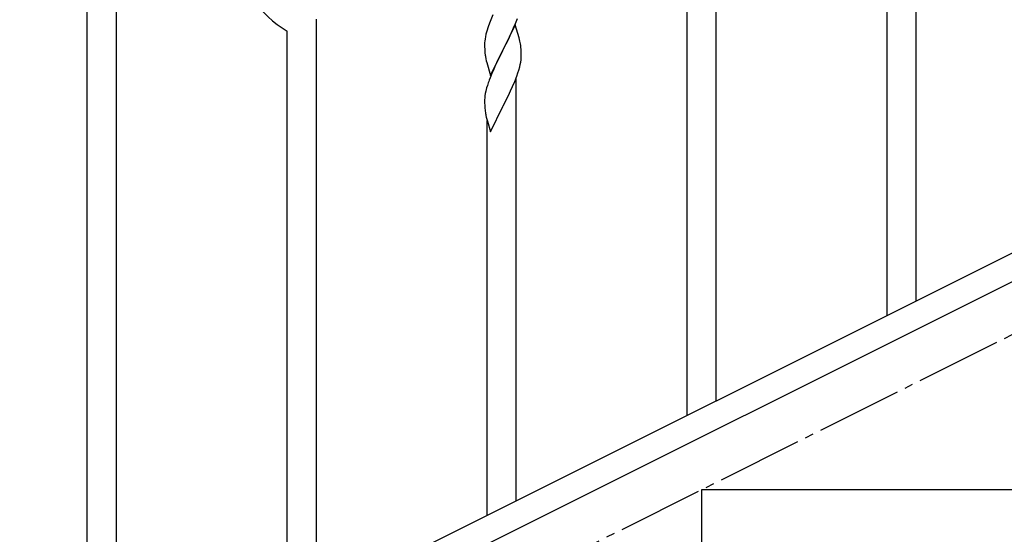
# Model space of a CAD drawing. Units: millimetres. Extents: x 0 to 8280, y 0 to 5795.
# Drawn here: x 2007 to 2583, y 4218 to 4520 of the extents above; entities that cross this region are included whole.
import ezdxf

# ---------------------------------------------------------------- set-up
doc = ezdxf.new("R2010")
doc.units = ezdxf.units.MM
doc.linetypes.add('YCENTER_1', pattern=[13, 10, -1, 1, -1])
doc.layers.add('YKK_A1', color=4, linetype='Continuous', lineweight=30)

msp = doc.modelspace()

# ---------------------------------------------------------------- linework, layer by layer
at = {"layer": 'YKK_A1', "linetype": 'Continuous'}
for p, q in [((2414.12, 4296.24), (2414.12, 5151.5)), ((2397.12, 4287.73), (2397.12, 5142.99)), ((2063.12, 4120.47), (2063.12, 4975.74)), ((2046.12, 4111.96), (2046.12, 4967.22)), ((2531.12, 4354.83), (2531.12, 4603.09)), ((2514.12, 4346.42), (2514.12, 4577.79)), ((2283.47, 4522.63), (2282.2, 4519.61)), ((2180.12, 4179.06), (2180.12, 4520.11)), ((2281.41, 4517.58), (2280.68, 4515.56)), ((2282.2, 4519.61), (2281.41, 4517.58)), ((2296.52, 4516.68), (2289.3, 4501.82)), ((2295.56, 4514.88), (2296.6, 4517.41)), ((2298.79, 4509.03), (2296.52, 4516.68)), ((2296.6, 4517.41), (2297.74, 4520.44)), ((2163.12, 4170.65), (2163.12, 4513.03)), ((2279.38, 4511.16), (2279.06, 4509.76)), ((2279.9, 4513.08), (2279.38, 4511.16)), ((2280.68, 4515.56), (2279.9, 4513.08)), ((2293.58, 4510.46), (2295.13, 4513.88)), ((2295.13, 4513.88), (2295.56, 4514.88)), ((2278.6, 4506.28), (2278.58, 4505.48)), ((2278.58, 4505.48), (2278.6, 4503.62)), ((2278.66, 4507.11), (2278.6, 4506.28)), ((2278.82, 4508.41), (2278.66, 4507.11)), ((2279.06, 4509.76), (2278.82, 4508.41)), ((2289.47, 4502.15), (2291.18, 4505.53)), ((2291.18, 4505.53), (2292.69, 4508.59)), ((2292.69, 4508.59), (2293.58, 4510.46)), ((2299.04, 4508.08), (2298.79, 4509.03)), ((2299.25, 4507.14), (2299.04, 4508.08)), ((2278.6, 4503.62), (2278.63, 4502.61)), ((2278.63, 4502.61), (2278.67, 4501.67)), ((2278.67, 4501.67), (2278.77, 4500.23)), ((2278.77, 4500.23), (2278.92, 4498.91)), ((2282.07, 4486.96), (2289.3, 4501.82)), ((2289.13, 4501.49), (2286.13, 4495.51)), ((2289.3, 4501.82), (2289.13, 4501.49)), ((2289.3, 4501.82), (2289.47, 4502.15)), ((2299.91, 4502.27), (2299.8, 4503.68)), ((2299.97, 4501.03), (2299.91, 4502.27)), ((2300.01, 4499.3), (2299.97, 4501.03)), ((2300.02, 4498.16), (2300.01, 4499.3)), ((2279.29, 4496.74), (2279.56, 4495.56)), ((2279.56, 4495.56), (2279.81, 4494.6)), ((2279.81, 4494.6), (2282.07, 4486.96)), ((2286.13, 4495.51), (2285.02, 4493.18)), ((2299.1, 4492), (2299.44, 4493.42)), ((2299.44, 4493.42), (2299.7, 4494.78)), ((2299.7, 4494.78), (2299.89, 4496.1)), ((2300, 4497.36), (2300.02, 4498.16)), ((2282.82, 4488.25), (2281.8, 4485.72)), ((2283.91, 4490.75), (2282.82, 4488.25)), ((2285.02, 4493.18), (2283.91, 4490.75)), ((2297.38, 4486.57), (2298.08, 4488.58)), ((2298.08, 4488.58), (2298.56, 4490.06)), ((2298.56, 4490.06), (2299.1, 4492)), ((2281.8, 4485.72), (2281.22, 4484.2)), ((2294.91, 4480.51), (2296.19, 4483.53)), ((2296.19, 4483.53), (2297.38, 4486.57)), ((2297.12, 4237.65), (2297.12, 4485.91)), ((2278.98, 4476.43), (2278.76, 4475.1)), ((2279.27, 4477.82), (2278.98, 4476.43)), ((2279.76, 4479.73), (2279.27, 4477.82)), ((2280.19, 4481.2), (2279.76, 4479.73)), ((2291.18, 4472.66), (2293.13, 4476.65)), ((2293.13, 4476.65), (2293.8, 4478.07)), ((2293.8, 4478.07), (2294.91, 4480.51)), ((2278.63, 4473.82), (2278.58, 4473.01)), ((2278.58, 4473.01), (2278.58, 4472.61)), ((2278.58, 4472.61), (2278.6, 4470.75)), ((2278.6, 4470.75), (2278.63, 4469.74)), ((2289.47, 4469.28), (2291.18, 4472.66)), ((2278.63, 4469.74), (2278.67, 4468.8)), ((2278.67, 4468.8), (2278.75, 4467.64)), ((2282.07, 4454.09), (2289.3, 4468.95)), ((2289.3, 4468.95), (2289.47, 4469.28)), ((2279.34, 4463.64), (2279.56, 4462.7)), ((2279.56, 4462.7), (2279.87, 4461.49)), ((2279.87, 4461.49), (2280.24, 4460.23)), ((2280.12, 4229.24), (2280.12, 4460.61)), ((2280.24, 4460.23), (2282.07, 4454.09))]:
    msp.add_line(p, q, dxfattribs=at)
at = {"layer": 'YKK_A1', "linetype": 'Continuous', "ltscale": 0.5}
for p, q in [((2801.74, 4490.32), (1996.85, 4087.79)), ((2814.39, 4479.88), (2009.51, 4077.35)), ((2405.62, 4094.49), (2405.62, 4244.49)), ((2405.62, 4244.49), (2705.62, 4244.49))]:
    msp.add_line(p, q, dxfattribs=at)
at = {"layer": 'YKK_A1', "linetype": 'YCENTER_1', "ltscale": 5}
msp.add_line((905.62, 3494.49), (2705.62, 4394.49), dxfattribs=at)
at = {"layer": 'YKK_A1', "linetype": 'Continuous'}
for centre, radius, start, end in [((2195.8, 4568.63), 64.5, 189.92903, 239.55871), ((2257.78, 4498.43), 42.38, 9.5641, 11.85586), ((2254.99, 4498.83), 45.07, 6.18413, 8.47589), ((2333.53, 4507.07), 55.21, 188.49987, 190.79162), ((2268.56, 4499.35), 31.5, 354.07349, 356.36524), ((2355.86, 4456.95), 79.46, 159.94312, 162.23488), ((2310.61, 4471.21), 32.09, 173.04137, 175.33313), ((2318.6, 4471.09), 39.99, 184.955, 187.24675), ((2339.39, 4475.34), 61.18, 188.73798, 191.02974)]:
    msp.add_arc(centre, radius, start, end, dxfattribs=at)

doc.saveas('drawing.dxf')
